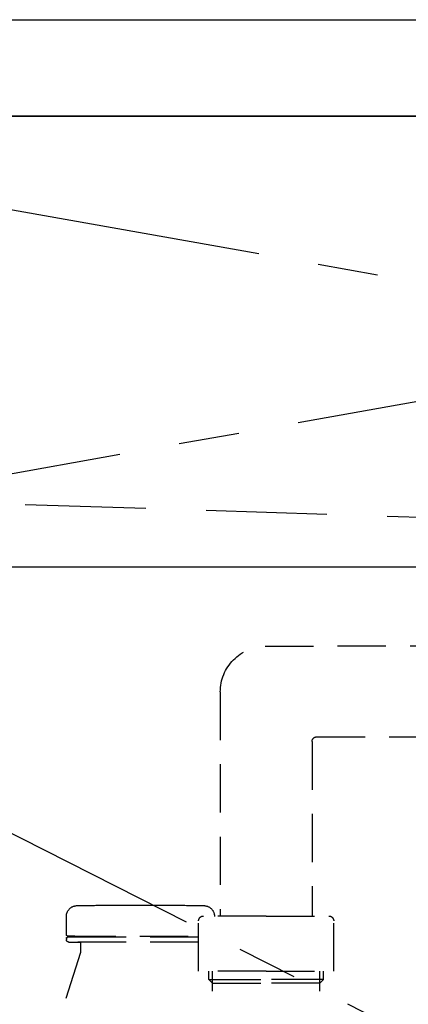
# Model space of a CAD drawing. Extents: x 84007 to 110129, y -10810 to -2410.
# Drawn here: x 99191 to 99352, y -8401 to -7993 of the extents above; entities that cross this region are included whole.
import ezdxf

# ---------------------------------------------------------------- set-up
doc = ezdxf.new("R2010")
doc.units = 0
doc.header["$LTSCALE"] = 50
doc.header["$MEASUREMENT"] = 0
for name, pattern in [('CENTER', [2, 1.25, -0.25, 0.25, -0.25]), ('DASHED', [0.75, 0.5, -0.25]), ('HIDDEN', [0.375, 0.25, -0.125])]:
    doc.linetypes.add(name, pattern=pattern)
for name, color, linetype in [('120-キャビネット（外）', 7, 'CONTINUOUS'), ('122-扉', 6, 'CONTINUOUS'), ('123-扉向き', 231, 'CENTER'), ('126-甲板', 2, 'CONTINUOUS'), ('150-機器', 8, 'CONTINUOUS')]:
    doc.layers.add(name, color=color, linetype=linetype)

msp = doc.modelspace()

# ---------------------------------------------------------------- linework, layer by layer
at = {"layer": '120-キャビネット（外）', "color": 6}
msp.add_lwpolyline([(98969.78, -8032.51), (100019.78, -8032.51), (100019.78, -8752.51), (98969.78, -8752.51)], close=True, dxfattribs=at)
at = {"layer": '122-扉'}
msp.add_line((100019.78, -8219.51), (98969.78, -8219.51), dxfattribs=at)
at = {"layer": '123-扉向き', "ltscale": 2}
for p, q in [((98969.78, -8032.51), (100019.78, -8219.51)), ((100019.78, -8032.51), (98969.78, -8219.51)), ((98969.78, -8219.51), (100019.78, -8752.21))]:
    msp.add_line(p, q, dxfattribs=at)
at = {"layer": '126-甲板'}
msp.add_lwpolyline([(98947.78, -7992.51), (101685.78, -7992.51), (101685.78, -8032.51), (98947.78, -8032.51)], close=True, dxfattribs=at)
at = {"layer": '150-機器', "color": 161, "linetype": 'HIDDEN', "ltscale": 4}
for p, q in [((99158.28, -7992.51), (99961.28, -7992.51)), ((99467.82, -8202.46), (99161.23, -8192.56))]:
    msp.add_line(p, q, dxfattribs=at)
at = {"layer": '150-機器', "color": 13, "linetype": 'DASHED', "ltscale": 0.8}
for p, q in [((99292.39, -8252.22), (99448.69, -8251.78)), ((99273.78, -8271.21), (99273.78, -8364.1)), ((99313.76, -8289.79), (99449.46, -8289.78)), ((99311.78, -8291.79), (99311.78, -8364.1)), ((99233.68, -8359.59), (99247.68, -8359.59)), ((99209.98, -8371.89), (99209.98, -8364.29)), ((99209.98, -8371.89), (99209.98, -8364.29)), ((99264.78, -8387), (99264.78, -8366.1)), ((99292.78, -8364.1), (99266.78, -8364.1)), ((99292.78, -8364.1), (99318.78, -8364.1)), ((99320.78, -8387), (99320.78, -8366.1)), ((99209.98, -8373.39), (99209.98, -8373.89)), ((99209.98, -8373.39), (99209.98, -8373.89)), ((99210.48, -8372.39), (99264.78, -8372.39)), ((99213.43, -8372.39), (99210.48, -8372.39)), ((99264.78, -8372.89), (99210.48, -8372.89)), ((99215.33, -8372.89), (99210.48, -8372.89)), ((99264.78, -8374.89), (99210.98, -8374.89)), ((99210.98, -8374.89), (99215.33, -8374.89)), ((99215.83, -8375.39), (99215.83, -8378.86)), ((99215.83, -8375.39), (99215.83, -8378.86)), ((99215.78, -8379.16), (99197.68, -8437.09)), ((99292.78, -8387), (99264.78, -8387)), ((99269.08, -8390.39), (99269.08, -8387)), ((99270.58, -8425.21), (99270.58, -8387)), ((99292.78, -8387), (99320.78, -8387)), ((99314.98, -8425.21), (99314.98, -8387)), ((99316.48, -8390.39), (99316.48, -8387)), ((99269.08, -8390.39), (99270.58, -8390.39)), ((99270.58, -8391.89), (99269.08, -8390.39)), ((99270.58, -8390.39), (99292.78, -8390.39)), ((99270.58, -8391.89), (99292.78, -8391.89)), ((99314.98, -8390.39), (99292.78, -8390.39)), ((99314.98, -8391.89), (99292.78, -8391.89)), ((99316.48, -8390.39), (99314.98, -8390.39)), ((99314.98, -8391.89), (99316.48, -8390.39))]:
    msp.add_line(p, q, dxfattribs=at)
at = {"layer": '150-機器', "color": 13, "linetype": 'DASHED', "ltscale": 0.8, "flags": 128}
for points in [[(99273.78, -8271.21, -0.196268), (99279.21, -8257.92, -0.196268), (99292.39, -8252.22)], [(99311.8, -8291.79, -0.196268), (99312.37, -8290.39, -0.196268), (99313.76, -8289.79)], [(99209.98, -8364.29, -0.196236), (99211.26, -8361.14, -0.196236), (99214.38, -8359.79)], [(99209.98, -8364.29, -0.196236), (99211.26, -8361.14, -0.196236), (99214.38, -8359.79)], [(99214.38, -8359.79, -0.002576), (99224.03, -8359.64, -0.002576), (99233.68, -8359.59)], [(99214.38, -8359.79, -0.002576), (99224.03, -8359.64, -0.002576), (99233.68, -8359.59)], [(99247.68, -8359.59, -0.002576), (99257.32, -8359.64, -0.002576), (99266.97, -8359.79)], [(99247.68, -8359.59, -0.002576), (99257.32, -8359.64, -0.002576), (99266.97, -8359.79)], [(99266.97, -8359.79, -0.196236), (99270.09, -8361.14, -0.196236), (99271.38, -8364.29)], [(99266.97, -8359.79, -0.196236), (99270.09, -8361.14, -0.196236), (99271.38, -8364.29)], [(99264.78, -8366.1, -0.198912), (99265.36, -8364.69, -0.198912), (99266.78, -8364.1)], [(99318.78, -8364.1, -0.198912), (99320.19, -8364.69, -0.198912), (99320.78, -8366.1)], [(99210.48, -8372.39, -0.198912), (99210.12, -8372.24, -0.198912), (99209.98, -8371.89)], [(99210.48, -8372.39, -0.198912), (99210.12, -8372.24, -0.198912), (99209.98, -8371.89)], [(99209.98, -8373.39, -0.198912), (99210.12, -8373.04, -0.198912), (99210.48, -8372.89)], [(99209.98, -8373.39, -0.198912), (99210.12, -8373.04, -0.198912), (99210.48, -8372.89)], [(99210.98, -8374.89, -0.198912), (99210.27, -8374.6, -0.198912), (99209.98, -8373.89)], [(99210.98, -8374.89, -0.198912), (99210.27, -8374.6, -0.198912), (99209.98, -8373.89)], [(99215.33, -8374.89, -0.198912), (99215.68, -8375.04, -0.198912), (99215.83, -8375.39)], [(99215.33, -8374.89, -0.198912), (99215.68, -8375.04, -0.198912), (99215.83, -8375.39)], [(99215.83, -8378.86, -0.037879), (99215.81, -8379.01, -0.037879), (99215.78, -8379.16)], [(99215.83, -8378.86, -0.037879), (99215.81, -8379.01, -0.037879), (99215.78, -8379.16)]]:
    msp.add_lwpolyline(points, format="xyb", dxfattribs=at)

doc.saveas('drawing.dxf')
